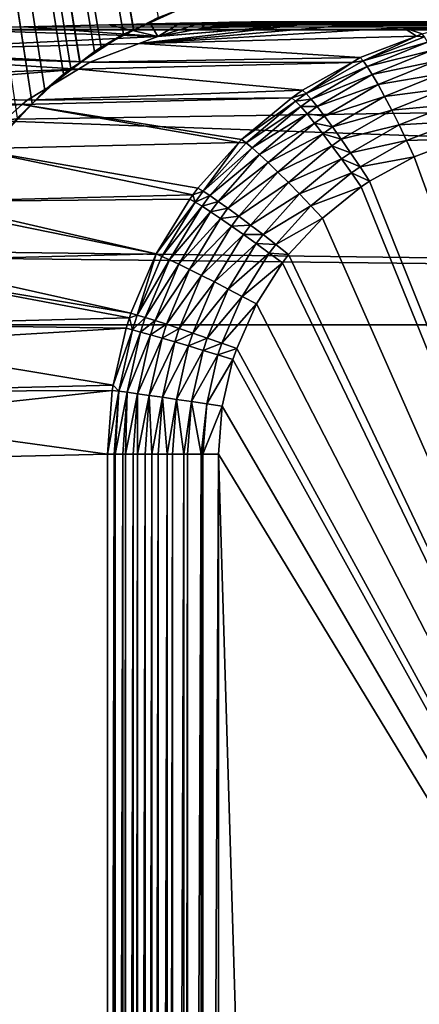
# Model space of a CAD drawing. Extents: x -1002 to -407, y -940 to 245.
# Drawn here: x -646 to -641, y -876 to -862 of the extents above; entities that cross this region are included whole.
import ezdxf

# ---------------------------------------------------------------- set-up
doc = ezdxf.new("R2010")
doc.units = 0
doc.header["$MEASUREMENT"] = 0

msp = doc.modelspace()

# ---------------------------------------------------------------- linework, layer by layer
for points in [[(-644.41095, -862.294373, 69.841164), (-644.74292, -862.468506, 69.874191), (-655.997742, -798.85376, 70.79557)], [(-655.997742, -798.85376, 70.79557), (-644.74292, -862.468506, 69.874191), (-645.188782, -862.702271, 69.918541)], [(-655.997742, -798.85376, 70.79557), (-645.188782, -862.702271, 69.918541), (-645.278687, -862.760193, 69.927414)], [(-645.278687, -862.760193, 69.927414), (-645.478149, -862.915283, 69.946983), (-655.997742, -798.85376, 70.79557)], [(-655.997742, -798.85376, 70.79557), (-645.478149, -862.915283, 69.946983), (-645.960083, -863.289978, 69.994255)], [(-655.997742, -798.85376, 70.79557), (-645.960083, -863.289978, 69.994255), (-646.132568, -863.474487, 70.010994)], [(-646.132568, -863.474487, 70.010994), (-646.558167, -863.929749, 70.052277), (-655.997742, -798.85376, 70.79557)], [(-646.338074, -863.669983, 71.035667), (-646.132568, -863.475769, 71.015686), (-655.917236, -798.85376, 71.792168)], [(-655.917236, -798.85376, 71.792168), (-646.132568, -863.475769, 71.015686), (-645.702576, -863.069275, 70.973862)], [(-655.917236, -798.85376, 71.792168), (-645.702576, -863.069275, 70.973862), (-645.606201, -862.993469, 70.964432)], [(-645.606201, -862.993469, 70.964432), (-645.481506, -862.912292, 70.952141), (-655.917236, -798.85376, 71.792168)], [(-655.917236, -798.85376, 71.792168), (-645.481506, -862.912292, 70.952141), (-644.882385, -862.522522, 70.893097)], [(-655.917236, -798.85376, 71.792168), (-644.882385, -862.522522, 70.893097), (-644.746948, -862.46228, 70.87957)], [(-644.746948, -862.46228, 70.87957), (-644.080994, -862.166138, 70.813087), (-655.917236, -798.85376, 71.792168)], [(-644.74292, -862.468506, 69.874191), (-644.080994, -862.166138, 70.813087), (-644.746948, -862.46228, 70.87957)], [(-644.41095, -862.294373, 69.841164), (-644.080994, -862.166138, 70.813087), (-644.74292, -862.468506, 69.874191)], [(-647.491882, -862.454529, 54.973785), (-648.488037, -862.748291, 54.57021), (-644.413635, -862.55426, 66.118759)], [(-565.639709, -862.462585, 26.71134), (-647.491882, -862.454529, 54.973785), (-646.244995, -862.421997, 58.491638)], [(-647.491882, -862.454529, 54.973785), (-644.413635, -862.55426, 66.118759), (-646.244995, -862.421997, 58.491638)], [(-565.639709, -862.462585, 26.71134), (-646.413696, -862.462585, 53.64616), (-647.491882, -862.454529, 54.973785)], [(-646.413696, -862.462585, 53.64616), (-565.639709, -862.462585, 26.71134), (-646.992737, -863.693298, 52.541912)], [(-646.992737, -863.693298, 52.541912), (-565.639709, -862.462585, 26.71134), (-568.487732, -866.497803, 23.4074)], [(-646.244995, -862.421997, 58.491638), (-645.085205, -862.393372, 61.562557), (-565.639709, -862.462585, 26.71134)], [(-646.244995, -862.421997, 58.491638), (-644.413635, -862.55426, 66.118759), (-645.085205, -862.393372, 61.562557)], [(-644.74292, -862.468506, 69.874191), (-644.746948, -862.46228, 70.87957), (-645.188782, -862.702271, 69.918541)], [(-645.188782, -862.702271, 69.918541), (-644.746948, -862.46228, 70.87957), (-644.882385, -862.522522, 70.893097)], [(-565.639709, -862.462585, 26.71134), (-645.085205, -862.393372, 61.562557), (-644.51416, -862.380188, 62.964943)], [(-644.413635, -862.55426, 66.118759), (-644.51416, -862.380188, 62.964943), (-645.085205, -862.393372, 61.562557)], [(-644.666931, -862.650513, 66.203224), (-641.87677, -862.404297, 71.37159), (-642.391785, -862.387512, 69.515678)], [(-644.666931, -862.650513, 66.203224), (-642.391785, -862.387512, 69.515678), (-644.413635, -862.55426, 66.118759)], [(-641.055237, -862.429321, 74.124077), (-641.87677, -862.404297, 71.37159), (-644.666931, -862.650513, 66.203224)], [(-644.666931, -862.650513, 66.203224), (-640.872131, -862.548096, 75.877312), (-641.055237, -862.429321, 74.124077)], [(-565.639709, -862.462585, 26.71134), (-644.51416, -862.380188, 62.964943), (-644.105469, -862.371338, 63.896652)], [(-644.413635, -862.55426, 66.118759), (-644.105469, -862.371338, 63.896652), (-644.51416, -862.380188, 62.964943)], [(-643.794006, -862.440552, 65.912125), (-643.809875, -862.365417, 64.514626), (-644.413635, -862.55426, 66.118759)], [(-644.413635, -862.55426, 66.118759), (-643.809875, -862.365417, 64.514626), (-644.105469, -862.371338, 63.896652)], [(-644.413635, -862.55426, 66.118759), (-642.391785, -862.387512, 69.515678), (-642.408264, -862.386902, 69.450287)], [(-644.413635, -862.55426, 66.118759), (-642.408264, -862.386902, 69.450287), (-643.794006, -862.440552, 65.912125)], [(-643.809875, -862.365417, 64.514626), (-565.639709, -862.462585, 26.71134), (-644.105469, -862.371338, 63.896652)], [(-643.775757, -862.364807, 64.579102), (-565.639709, -862.462585, 26.71134), (-643.809875, -862.365417, 64.514626)], [(-643.794006, -862.440552, 65.912125), (-643.775757, -862.364807, 64.579102), (-643.809875, -862.365417, 64.514626)], [(-643.082642, -862.356384, 65.991425), (-643.440125, -862.375671, 65.794128), (-643.794006, -862.440552, 65.912125)], [(-643.082642, -862.356384, 65.991425), (-643.794006, -862.440552, 65.912125), (-643.079895, -862.357971, 66.17598)], [(-643.079895, -862.357971, 66.17598), (-643.794006, -862.440552, 65.912125), (-643.057312, -862.360229, 66.444466)], [(-643.002563, -862.363647, 66.83699), (-643.057312, -862.360229, 66.444466), (-643.794006, -862.440552, 65.912125)], [(-643.002563, -862.363647, 66.83699), (-643.794006, -862.440552, 65.912125), (-642.896179, -862.368713, 67.413223)], [(-643.440125, -862.375671, 65.794128), (-643.775757, -862.364807, 64.579102), (-643.794006, -862.440552, 65.912125)], [(-643.794006, -862.440552, 65.912125), (-642.708008, -862.376221, 68.262001), (-642.896179, -862.368713, 67.413223)], [(-643.794006, -862.440552, 65.912125), (-642.408264, -862.386902, 69.450287), (-642.708008, -862.376221, 68.262001)], [(-643.593567, -862.36145, 64.923546), (-642.954712, -862.353821, 65.632256), (-643.775757, -862.364807, 64.579102)], [(-643.775757, -862.364807, 64.579102), (-642.954712, -862.353821, 65.632256), (-565.639709, -862.462585, 26.71134)], [(-643.440125, -862.375671, 65.794128), (-643.593567, -862.36145, 64.923546), (-643.775757, -862.364807, 64.579102)], [(-643.433105, -862.358765, 65.193214), (-642.964172, -862.353821, 65.634918), (-643.593567, -862.36145, 64.923546)], [(-643.593567, -862.36145, 64.923546), (-642.964172, -862.353821, 65.634918), (-642.954712, -862.353821, 65.632256)], [(-643.433105, -862.358765, 65.193214), (-643.593567, -862.36145, 64.923546), (-643.440125, -862.375671, 65.794128)], [(-643.440125, -862.375671, 65.794128), (-642.954712, -862.353821, 65.632256), (-642.964172, -862.353821, 65.634918)], [(-642.964172, -862.353821, 65.634918), (-642.966736, -862.353821, 65.635483), (-643.440125, -862.375671, 65.794128)], [(-643.440125, -862.375671, 65.794128), (-642.966736, -862.353821, 65.635483), (-642.983459, -862.353821, 65.637566)], [(-643.440125, -862.375671, 65.794128), (-642.983459, -862.353821, 65.637566), (-643.001404, -862.353882, 65.637016)], [(-642.990906, -862.353882, 65.652885), (-642.980774, -862.353821, 65.645187), (-643.440125, -862.375671, 65.794128)], [(-643.440125, -862.375671, 65.794128), (-642.980774, -862.353821, 65.645187), (-642.966187, -862.353821, 65.636848)], [(-643.440125, -862.375671, 65.794128), (-642.966187, -862.353821, 65.636848), (-642.954712, -862.353821, 65.632256)], [(-643.001404, -862.353882, 65.637016), (-643.013123, -862.353943, 65.635277), (-643.440125, -862.375671, 65.794128)], [(-643.440125, -862.375671, 65.794128), (-643.005127, -862.353943, 65.666985), (-642.990906, -862.353882, 65.652885)], [(-643.440125, -862.375671, 65.794128), (-643.013123, -862.353943, 65.635277), (-643.036438, -862.354065, 65.628891)], [(-643.440125, -862.375671, 65.794128), (-643.018799, -862.354065, 65.685081), (-643.005127, -862.353943, 65.666985)], [(-643.440125, -862.375671, 65.794128), (-643.036438, -862.354065, 65.628891), (-643.062439, -862.354187, 65.617729)], [(-643.026489, -862.354126, 65.697746), (-643.018799, -862.354065, 65.685081), (-643.440125, -862.375671, 65.794128)], [(-643.440125, -862.375671, 65.794128), (-643.043213, -862.35437, 65.733795), (-643.026489, -862.354126, 65.697746)], [(-643.062439, -862.354187, 65.617729), (-643.070618, -862.354248, 65.613449), (-643.440125, -862.375671, 65.794128)], [(-643.440125, -862.375671, 65.794128), (-643.070618, -862.354248, 65.613449), (-643.115906, -862.354614, 65.583626)], [(-643.440125, -862.375671, 65.794128), (-643.056885, -862.354736, 65.776878), (-643.043213, -862.35437, 65.733795)], [(-643.440125, -862.375671, 65.794128), (-643.115906, -862.354614, 65.583626), (-643.135742, -862.354797, 65.567734)], [(-643.073303, -862.355408, 65.863869), (-643.056885, -862.354736, 65.776878), (-643.440125, -862.375671, 65.794128)], [(-643.135742, -862.354797, 65.567734), (-643.219482, -862.355713, 65.484985), (-643.440125, -862.375671, 65.794128)], [(-643.073303, -862.355408, 65.863869), (-643.440125, -862.375671, 65.794128), (-643.082642, -862.356384, 65.991425)], [(-643.440125, -862.375671, 65.794128), (-643.219482, -862.355713, 65.484985), (-643.312256, -862.356934, 65.370079)], [(-643.440125, -862.375671, 65.794128), (-643.312256, -862.356934, 65.370079), (-643.433105, -862.358765, 65.193214)], [(-643.001404, -862.353882, 65.637016), (-642.983459, -862.353821, 65.637566), (-643.433105, -862.358765, 65.193214)], [(-643.433105, -862.358765, 65.193214), (-642.983459, -862.353821, 65.637566), (-642.966736, -862.353821, 65.635483)], [(-643.433105, -862.358765, 65.193214), (-642.966736, -862.353821, 65.635483), (-642.964172, -862.353821, 65.634918)], [(-643.013123, -862.353943, 65.635277), (-643.001404, -862.353882, 65.637016), (-643.433105, -862.358765, 65.193214)], [(-643.433105, -862.358765, 65.193214), (-643.036438, -862.354065, 65.628891), (-643.013123, -862.353943, 65.635277)], [(-643.433105, -862.358765, 65.193214), (-643.062439, -862.354187, 65.617729), (-643.036438, -862.354065, 65.628891)], [(-643.312256, -862.356934, 65.370079), (-643.062439, -862.354187, 65.617729), (-643.433105, -862.358765, 65.193214)], [(-643.312256, -862.356934, 65.370079), (-643.070618, -862.354248, 65.613449), (-643.062439, -862.354187, 65.617729)], [(-643.115906, -862.354614, 65.583626), (-643.070618, -862.354248, 65.613449), (-643.312256, -862.356934, 65.370079)], [(-643.115906, -862.354614, 65.583626), (-643.312256, -862.356934, 65.370079), (-643.135742, -862.354797, 65.567734)], [(-643.135742, -862.354797, 65.567734), (-643.312256, -862.356934, 65.370079), (-643.219482, -862.355713, 65.484985)], [(-642.980774, -862.353821, 65.645187), (-642.990906, -862.353882, 65.652885), (-643.082642, -862.356384, 65.991425)], [(-643.079895, -862.357971, 66.17598), (-642.954712, -862.353821, 65.632256), (-643.082642, -862.356384, 65.991425)], [(-643.082642, -862.356384, 65.991425), (-642.954712, -862.353821, 65.632256), (-642.966187, -862.353821, 65.636848)], [(-643.082642, -862.356384, 65.991425), (-642.966187, -862.353821, 65.636848), (-642.980774, -862.353821, 65.645187)], [(-642.990906, -862.353882, 65.652885), (-643.005127, -862.353943, 65.666985), (-643.082642, -862.356384, 65.991425)], [(-643.082642, -862.356384, 65.991425), (-643.005127, -862.353943, 65.666985), (-643.018799, -862.354065, 65.685081)], [(-643.082642, -862.356384, 65.991425), (-643.018799, -862.354065, 65.685081), (-643.026489, -862.354126, 65.697746)], [(-643.026489, -862.354126, 65.697746), (-643.073303, -862.355408, 65.863869), (-643.082642, -862.356384, 65.991425)], [(-643.079895, -862.357971, 66.17598), (-643.057312, -862.360229, 66.444466), (-642.954712, -862.353821, 65.632256)], [(-643.026489, -862.354126, 65.697746), (-643.056885, -862.354736, 65.776878), (-643.073303, -862.355408, 65.863869)], [(-643.057312, -862.360229, 66.444466), (-531.87146, -862.376526, 31.336271), (-532.911621, -862.353821, 28.937397)], [(-643.057312, -862.360229, 66.444466), (-532.911621, -862.353821, 28.937397), (-642.954712, -862.353821, 65.632256)], [(-643.002563, -862.363647, 66.83699), (-531.87146, -862.376526, 31.336271), (-643.057312, -862.360229, 66.444466)], [(-643.043213, -862.35437, 65.733795), (-643.056885, -862.354736, 65.776878), (-643.026489, -862.354126, 65.697746)], [(-643.002563, -862.363647, 66.83699), (-642.896179, -862.368713, 67.413223), (-531.87146, -862.376526, 31.336271)], [(-642.954712, -862.353821, 65.632256), (-532.911621, -862.353821, 28.937397), (-565.639709, -862.462585, 26.71134)], [(-642.896179, -862.368713, 67.413223), (-642.708008, -862.376221, 68.262001), (-531.87146, -862.376526, 31.336271)], [(-531.87146, -862.376526, 31.336271), (-642.708008, -862.376221, 68.262001), (-642.408264, -862.386902, 69.450287)], [(-531.87146, -862.376526, 31.336271), (-642.408264, -862.386902, 69.450287), (-531.871399, -862.376526, 31.336361)], [(-531.871399, -862.376526, 31.336361), (-642.408264, -862.386902, 69.450287), (-642.391785, -862.387512, 69.515678)], [(-531.871399, -862.376526, 31.336361), (-642.391785, -862.387512, 69.515678), (-641.87677, -862.404297, 71.37159)], [(-641.87677, -862.404297, 71.37159), (-641.055237, -862.429321, 74.124077), (-531.871399, -862.376526, 31.336361)], [(-531.871399, -862.376526, 31.336361), (-641.055237, -862.429321, 74.124077), (-640.550903, -862.444153, 75.745728)], [(-640.59082, -862.461304, 75.832253), (-640.550903, -862.444153, 75.745728), (-641.055237, -862.429321, 74.124077)], [(-641.055237, -862.429321, 74.124077), (-640.872131, -862.548096, 75.877312), (-640.797791, -862.519592, 75.865425)], [(-641.055237, -862.429321, 74.124077), (-640.797791, -862.519592, 75.865425), (-640.59082, -862.461304, 75.832253)], [(-648.488037, -862.748291, 54.57021), (-644.666931, -862.650513, 66.203224), (-644.413635, -862.55426, 66.118759)], [(-645.278687, -862.760193, 69.927414), (-644.882385, -862.522522, 70.893097), (-645.481506, -862.912292, 70.952141)], [(-645.188782, -862.702271, 69.918541), (-644.882385, -862.522522, 70.893097), (-645.278687, -862.760193, 69.927414)], [(-644.666931, -862.650513, 66.203224), (-641.642456, -862.843628, 76.000481), (-640.872131, -862.548096, 75.877312)], [(-640.872131, -862.548096, 75.877312), (-641.642456, -862.843628, 76.000481), (-641.602051, -862.886292, 76.23584)], [(-640.764954, -862.556885, 76.109711), (-640.872131, -862.548096, 75.877312), (-641.602051, -862.886292, 76.23584)], [(-641.602051, -862.886292, 76.23584), (-640.721741, -862.632812, 76.343193), (-640.764954, -862.556885, 76.109711)], [(-640.764954, -862.556885, 76.109711), (-640.797791, -862.519592, 75.865425), (-640.872131, -862.548096, 75.877312)], [(-648.488037, -862.748291, 54.57021), (-645.343201, -862.907593, 66.428719), (-644.666931, -862.650513, 66.203224)], [(-645.343201, -862.907593, 66.428719), (-641.642456, -862.843628, 76.000481), (-644.666931, -862.650513, 66.203224)], [(-641.602051, -862.886292, 76.23584), (-641.546936, -862.963318, 76.459183), (-640.721741, -862.632812, 76.343193)], [(-640.669312, -862.745239, 76.559418), (-640.721741, -862.632812, 76.343193), (-641.546936, -862.963318, 76.459183)], [(-648.606812, -862.805176, 54.604729), (-649.214661, -863.139526, 54.780998), (-645.498901, -863.001587, 66.480644)], [(-648.535706, -862.766052, 54.584103), (-648.606812, -862.805176, 54.604729), (-645.343201, -862.907593, 66.428719)], [(-645.343201, -862.907593, 66.428719), (-648.606812, -862.805176, 54.604729), (-645.498901, -863.001587, 66.480644)], [(-648.535706, -862.766052, 54.584103), (-645.343201, -862.907593, 66.428719), (-648.488037, -862.748291, 54.57021)], [(-645.278687, -862.760193, 69.927414), (-645.481506, -862.912292, 70.952141), (-645.478149, -862.915283, 69.946983)], [(-645.343201, -862.907593, 66.428719), (-641.755859, -862.907837, 76.018547), (-641.642456, -862.843628, 76.000481)], [(-641.602051, -862.886292, 76.23584), (-641.642456, -862.843628, 76.000481), (-641.755859, -862.907837, 76.018547)], [(-640.669312, -862.745239, 76.559418), (-641.546936, -862.963318, 76.459183), (-641.478516, -863.072571, 76.664665)], [(-641.478516, -863.072571, 76.664665), (-640.609192, -862.891174, 76.752419), (-640.669312, -862.745239, 76.559418)], [(-645.498901, -863.001587, 66.480644), (-649.214661, -863.139526, 54.780998), (-649.456543, -863.324829, 54.850842)], [(-645.498901, -863.001587, 66.480644), (-649.456543, -863.324829, 54.850842), (-646.200745, -863.425171, 66.714676)], [(-646.200745, -863.425171, 66.714676), (-642.432251, -863.29071, 76.126297), (-645.498901, -863.001587, 66.480644)], [(-645.478149, -862.915283, 69.946983), (-645.606201, -862.993469, 70.964432), (-645.960083, -863.289978, 69.994255)], [(-645.960083, -863.289978, 69.994255), (-645.606201, -862.993469, 70.964432), (-645.702576, -863.069275, 70.973862)], [(-645.478149, -862.915283, 69.946983), (-645.481506, -862.912292, 70.952141), (-645.606201, -862.993469, 70.964432)], [(-645.498901, -863.001587, 66.480644), (-641.755859, -862.907837, 76.018547), (-645.343201, -862.907593, 66.428719)], [(-645.498901, -863.001587, 66.480644), (-642.432251, -863.29071, 76.126297), (-641.755859, -862.907837, 76.018547)], [(-641.755859, -862.907837, 76.018547), (-642.432251, -863.29071, 76.126297), (-642.382935, -863.33606, 76.352806)], [(-641.602051, -862.886292, 76.23584), (-641.755859, -862.907837, 76.018547), (-642.382935, -863.33606, 76.352806)], [(-642.382935, -863.33606, 76.352806), (-641.546936, -862.963318, 76.459183), (-641.602051, -862.886292, 76.23584)], [(-642.382935, -863.33606, 76.352806), (-642.315369, -863.411133, 76.566338), (-641.546936, -862.963318, 76.459183)], [(-641.478516, -863.072571, 76.664665), (-641.546936, -862.963318, 76.459183), (-642.315369, -863.411133, 76.566338)], [(-641.478516, -863.072571, 76.664665), (-641.398682, -863.211365, 76.846909), (-640.609192, -862.891174, 76.752419)], [(-640.54303, -863.066406, 76.916862), (-640.609192, -862.891174, 76.752419), (-641.398682, -863.211365, 76.846909)], [(-645.960083, -863.289978, 69.994255), (-645.702576, -863.069275, 70.973862), (-646.132568, -863.474487, 70.010994)], [(-646.132568, -863.474487, 70.010994), (-645.702576, -863.069275, 70.973862), (-646.132568, -863.475769, 71.015686)], [(-641.478516, -863.072571, 76.664665), (-642.315369, -863.411133, 76.566338), (-642.231262, -863.513977, 76.761604)], [(-642.231262, -863.513977, 76.761604), (-641.398682, -863.211365, 76.846909), (-641.478516, -863.072571, 76.664665)], [(-640.54303, -863.066406, 76.916862), (-641.398682, -863.211365, 76.846909), (-641.309387, -863.375916, 77.00116)], [(-641.309387, -863.375916, 77.00116), (-640.472595, -863.266235, 77.04821), (-640.54303, -863.066406, 76.916862)], [(-642.231262, -863.513977, 76.761604), (-642.13269, -863.642212, 76.933762), (-641.398682, -863.211365, 76.846909)], [(-641.309387, -863.375916, 77.00116), (-641.398682, -863.211365, 76.846909), (-642.13269, -863.642212, 76.933762)], [(-641.309387, -863.375916, 77.00116), (-641.213074, -863.562012, 77.123375), (-640.472595, -863.266235, 77.04821)], [(-640.399841, -863.485107, 77.14283), (-640.472595, -863.266235, 77.04821), (-641.213074, -863.562012, 77.123375)], [(-646.269714, -863.485596, 66.737663), (-649.466187, -863.332214, 54.853622), (-649.970581, -863.718628, 54.999252)], [(-646.200745, -863.425171, 66.714676), (-649.456543, -863.324829, 54.850842), (-649.466187, -863.332214, 54.853622)], [(-646.200745, -863.425171, 66.714676), (-649.466187, -863.332214, 54.853622), (-646.269714, -863.485596, 66.737663)], [(-642.579468, -863.392395, 76.149712), (-642.578491, -863.391724, 76.149551), (-646.269714, -863.485596, 66.737663)], [(-646.269714, -863.485596, 66.737663), (-642.578491, -863.391724, 76.149551), (-646.200745, -863.425171, 66.714676)], [(-646.269714, -863.485596, 66.737663), (-643.266968, -863.963257, 76.258881), (-642.579468, -863.392395, 76.149712)], [(-646.200745, -863.425171, 66.714676), (-642.578491, -863.391724, 76.149551), (-642.432251, -863.29071, 76.126297)], [(-642.52832, -863.437927, 76.374512), (-642.579468, -863.392395, 76.149712), (-643.266968, -863.963257, 76.258881)], [(-642.578491, -863.391724, 76.149551), (-642.579468, -863.392395, 76.149712), (-642.52832, -863.437927, 76.374512)], [(-642.382935, -863.33606, 76.352806), (-642.432251, -863.29071, 76.126297), (-642.578491, -863.391724, 76.149551)], [(-642.382935, -863.33606, 76.352806), (-642.578491, -863.391724, 76.149551), (-642.52832, -863.437927, 76.374512)], [(-642.52832, -863.437927, 76.374512), (-642.315369, -863.411133, 76.566338), (-642.382935, -863.33606, 76.352806)], [(-641.309387, -863.375916, 77.00116), (-642.13269, -863.642212, 76.933762), (-642.022034, -863.79248, 77.078545)], [(-642.022034, -863.79248, 77.078545), (-641.213074, -863.562012, 77.123375), (-641.309387, -863.375916, 77.00116)], [(-646.269714, -863.485596, 66.737663), (-649.970581, -863.718628, 54.999252), (-646.960449, -864.091187, 66.968018)], [(-646.960449, -864.091187, 66.968018), (-643.30603, -864.006836, 76.265076), (-646.269714, -863.485596, 66.737663)], [(-646.132568, -863.474487, 70.010994), (-646.132568, -863.475769, 71.015686), (-646.558167, -863.929749, 70.052277)], [(-646.558167, -863.929749, 70.052277), (-646.132568, -863.475769, 71.015686), (-646.338074, -863.669983, 71.035667)], [(-646.269714, -863.485596, 66.737663), (-643.30603, -864.006836, 76.265076), (-643.266968, -863.963257, 76.258881)], [(-642.52832, -863.437927, 76.374512), (-643.266968, -863.963257, 76.258881), (-643.206421, -864.007935, 76.475502)], [(-643.206421, -864.007935, 76.475502), (-642.458313, -863.512268, 76.586182), (-642.52832, -863.437927, 76.374512)], [(-643.206421, -864.007935, 76.475502), (-643.124451, -864.076721, 76.678322), (-642.458313, -863.512268, 76.586182)], [(-642.371216, -863.613525, 76.779526), (-642.458313, -863.512268, 76.586182), (-643.124451, -864.076721, 76.678322)], [(-642.52832, -863.437927, 76.374512), (-642.458313, -863.512268, 76.586182), (-642.315369, -863.411133, 76.566338)], [(-642.231262, -863.513977, 76.761604), (-642.315369, -863.411133, 76.566338), (-642.458313, -863.512268, 76.586182)], [(-642.231262, -863.513977, 76.761604), (-642.458313, -863.512268, 76.586182), (-642.371216, -863.613525, 76.779526)], [(-642.371216, -863.613525, 76.779526), (-642.13269, -863.642212, 76.933762), (-642.231262, -863.513977, 76.761604)], [(-640.399841, -863.485107, 77.14283), (-641.213074, -863.562012, 77.123375), (-641.112183, -863.764771, 77.210358)], [(-640.326843, -863.71698, 77.198105), (-640.399841, -863.485107, 77.14283), (-641.112183, -863.764771, 77.210358)], [(-642.371216, -863.613525, 76.779526), (-643.124451, -864.076721, 76.678322), (-643.02301, -864.167969, 76.86261)], [(-643.02301, -864.167969, 76.86261), (-642.269104, -863.739197, 76.949799), (-642.371216, -863.613525, 76.779526)], [(-642.371216, -863.613525, 76.779526), (-642.269104, -863.739197, 76.949799), (-642.13269, -863.642212, 76.933762)], [(-642.022034, -863.79248, 77.078545), (-642.13269, -863.642212, 76.933762), (-642.269104, -863.739197, 76.949799)], [(-642.022034, -863.79248, 77.078545), (-641.902161, -863.961182, 77.19236), (-641.213074, -863.562012, 77.123375)], [(-641.112183, -863.764771, 77.210358), (-641.213074, -863.562012, 77.123375), (-641.902161, -863.961182, 77.19236)], [(-646.992737, -863.693298, 52.541912), (-568.487732, -866.497803, 23.4074), (-647.796021, -865.491272, 50.914471)], [(-643.02301, -864.167969, 76.86261), (-642.904419, -864.279602, 77.024063), (-642.269104, -863.739197, 76.949799)], [(-642.154541, -863.886292, 77.092819), (-642.269104, -863.739197, 76.949799), (-642.904419, -864.279602, 77.024063)], [(-642.022034, -863.79248, 77.078545), (-642.269104, -863.739197, 76.949799), (-642.154541, -863.886292, 77.092819)], [(-642.154541, -863.886292, 77.092819), (-641.902161, -863.961182, 77.19236), (-642.022034, -863.79248, 77.078545)], [(-641.112183, -863.764771, 77.210358), (-641.902161, -863.961182, 77.19236), (-641.77594, -864.144104, 77.272385)], [(-641.009399, -863.978821, 77.259834), (-641.112183, -863.764771, 77.210358), (-641.77594, -864.144104, 77.272385)], [(-640.326843, -863.71698, 77.198105), (-641.112183, -863.764771, 77.210358), (-641.009399, -863.978821, 77.259834)], [(-640.255554, -863.955444, 77.212517), (-640.326843, -863.71698, 77.198105), (-641.009399, -863.978821, 77.259834)], [(-642.154541, -863.886292, 77.092819), (-642.904419, -864.279602, 77.024063), (-642.771484, -864.408936, 77.158897)], [(-642.771484, -864.408936, 77.158897), (-642.030273, -864.051208, 77.205086), (-642.154541, -863.886292, 77.092819)], [(-642.154541, -863.886292, 77.092819), (-642.030273, -864.051208, 77.205086), (-641.902161, -863.961182, 77.19236)], [(-646.960449, -864.091187, 66.968018), (-643.863892, -864.630493, 76.353569), (-643.30603, -864.006836, 76.265076)], [(-643.30603, -864.006836, 76.265076), (-643.863892, -864.630493, 76.353569), (-643.794189, -864.671448, 76.562767)], [(-643.206421, -864.007935, 76.475502), (-643.30603, -864.006836, 76.265076), (-643.794189, -864.671448, 76.562767)], [(-643.794189, -864.671448, 76.562767), (-643.124451, -864.076721, 76.678322), (-643.206421, -864.007935, 76.475502)], [(-643.794189, -864.671448, 76.562767), (-643.701172, -864.731873, 76.757706), (-643.124451, -864.076721, 76.678322)], [(-643.02301, -864.167969, 76.86261), (-643.124451, -864.076721, 76.678322), (-643.701172, -864.731873, 76.757706)], [(-643.206421, -864.007935, 76.475502), (-643.266968, -863.963257, 76.258881), (-643.30603, -864.006836, 76.265076)], [(-642.771484, -864.408936, 77.158897), (-642.627319, -864.55304, 77.263969), (-642.030273, -864.051208, 77.205086)], [(-641.899414, -864.229797, 77.283836), (-642.030273, -864.051208, 77.205086), (-642.627319, -864.55304, 77.263969)], [(-641.77594, -864.144104, 77.272385), (-641.902161, -863.961182, 77.19236), (-642.030273, -864.051208, 77.205086)], [(-641.77594, -864.144104, 77.272385), (-642.030273, -864.051208, 77.205086), (-641.899414, -864.229797, 77.283836)], [(-641.009399, -863.978821, 77.259834), (-641.77594, -864.144104, 77.272385), (-641.646484, -864.33667, 77.316643)], [(-640.90741, -864.198669, 77.270515), (-641.009399, -863.978821, 77.259834), (-641.646484, -864.33667, 77.316643)], [(-640.255554, -863.955444, 77.212517), (-641.009399, -863.978821, 77.259834), (-640.90741, -864.198669, 77.270515)], [(-640.255554, -863.955444, 77.212517), (-640.90741, -864.198669, 77.270515), (-633.202271, -885.353821, 76.532768)], [(-646.960449, -864.091187, 66.968018), (-647.541504, -864.81366, 67.161758), (-643.932861, -864.723083, 76.364502)], [(-643.932861, -864.723083, 76.364502), (-643.863892, -864.630493, 76.353569), (-646.960449, -864.091187, 66.968018)], [(-643.02301, -864.167969, 76.86261), (-643.701172, -864.731873, 76.757706), (-643.586853, -864.810303, 76.934021)], [(-643.586853, -864.810303, 76.934021), (-642.904419, -864.279602, 77.024063), (-643.02301, -864.167969, 76.86261)], [(-641.646484, -864.33667, 77.316643), (-641.77594, -864.144104, 77.272385), (-641.899414, -864.229797, 77.283836)], [(-640.90741, -864.198669, 77.270515), (-641.646484, -864.33667, 77.316643), (-641.51709, -864.534119, 77.324028)], [(-633.202271, -885.353821, 76.532768), (-640.90741, -864.198669, 77.270515), (-641.51709, -864.534119, 77.324028)], [(-643.586853, -864.810303, 76.934021), (-643.453857, -864.90509, 77.087761), (-642.904419, -864.279602, 77.024063)], [(-642.771484, -864.408936, 77.158897), (-642.904419, -864.279602, 77.024063), (-643.453857, -864.90509, 77.087761)], [(-641.899414, -864.229797, 77.283836), (-642.627319, -864.55304, 77.263969), (-642.47522, -864.708435, 77.336823)], [(-641.765137, -864.417725, 77.327141), (-641.899414, -864.229797, 77.283836), (-642.47522, -864.708435, 77.336823)], [(-641.646484, -864.33667, 77.316643), (-641.899414, -864.229797, 77.283836), (-641.765137, -864.417725, 77.327141)], [(-641.51709, -864.534119, 77.324028), (-641.646484, -864.33667, 77.316643), (-641.765137, -864.417725, 77.327141)], [(-642.771484, -864.408936, 77.158897), (-643.453857, -864.90509, 77.087761), (-643.305115, -865.013977, 77.215508)], [(-643.305115, -865.013977, 77.215508), (-642.627319, -864.55304, 77.263969), (-642.771484, -864.408936, 77.158897)], [(-641.765137, -864.417725, 77.327141), (-642.47522, -864.708435, 77.336823), (-642.318848, -864.871582, 77.375748)], [(-641.630798, -864.610413, 77.333931), (-641.765137, -864.417725, 77.327141), (-642.318848, -864.871582, 77.375748)], [(-641.51709, -864.534119, 77.324028), (-641.765137, -864.417725, 77.327141), (-641.630798, -864.610413, 77.333931)], [(-643.305115, -865.013977, 77.215508), (-643.143982, -865.134644, 77.314392), (-642.627319, -864.55304, 77.263969)], [(-642.47522, -864.708435, 77.336823), (-642.627319, -864.55304, 77.263969), (-643.143982, -865.134644, 77.314392)], [(-641.630798, -864.610413, 77.333931), (-642.318848, -864.871582, 77.375748), (-642.161804, -865.038635, 77.379837)], [(-641.630798, -864.610413, 77.333931), (-642.161804, -865.038635, 77.379837), (-633.202271, -885.353821, 76.532768)], [(-633.202271, -885.353821, 76.532768), (-641.51709, -864.534119, 77.324028), (-641.630798, -864.610413, 77.333931)], [(-647.541504, -864.81366, 67.161758), (-643.974731, -864.779297, 76.371155), (-643.932861, -864.723083, 76.364502)], [(-643.932861, -864.723083, 76.364502), (-643.974731, -864.779297, 76.371155), (-643.903259, -864.819214, 76.578941)], [(-643.794189, -864.671448, 76.562767), (-643.863892, -864.630493, 76.353569), (-643.932861, -864.723083, 76.364502)], [(-643.794189, -864.671448, 76.562767), (-643.932861, -864.723083, 76.364502), (-643.903259, -864.819214, 76.578941)], [(-643.903259, -864.819214, 76.578941), (-643.701172, -864.731873, 76.757706), (-643.794189, -864.671448, 76.562767)], [(-643.903259, -864.819214, 76.578941), (-643.808105, -864.877563, 76.772392), (-643.701172, -864.731873, 76.757706)], [(-643.586853, -864.810303, 76.934021), (-643.701172, -864.731873, 76.757706), (-643.808105, -864.877563, 76.772392)], [(-642.47522, -864.708435, 77.336823), (-643.143982, -865.134644, 77.314392), (-642.97406, -865.264343, 77.382202)], [(-642.318848, -864.871582, 77.375748), (-642.47522, -864.708435, 77.336823), (-642.97406, -865.264343, 77.382202)], [(-648.007874, -865.621521, 67.317276), (-644.435852, -865.529297, 76.444427), (-647.599487, -864.885742, 67.181091)], [(-647.599487, -864.885742, 67.181091), (-644.435852, -865.529297, 76.44442), (-647.541504, -864.81366, 67.161758)], [(-647.599487, -864.885742, 67.181091), (-644.435852, -865.529297, 76.444427), (-644.435852, -865.529297, 76.44442)], [(-647.541504, -864.81366, 67.161758), (-644.435852, -865.529297, 76.44442), (-643.974731, -864.779297, 76.371155)], [(-643.903259, -864.819214, 76.578941), (-643.974731, -864.779297, 76.371155), (-644.435852, -865.529297, 76.44442)], [(-643.903259, -864.819214, 76.578941), (-644.435852, -865.529297, 76.44442), (-644.356506, -865.562439, 76.646225)], [(-644.356506, -865.562439, 76.646225), (-643.808105, -864.877563, 76.772392), (-643.903259, -864.819214, 76.578941)], [(-644.356506, -865.562439, 76.646225), (-644.252258, -865.609558, 76.833389), (-643.808105, -864.877563, 76.772392)], [(-643.691345, -864.953003, 76.947212), (-643.808105, -864.877563, 76.772392), (-644.252258, -865.609558, 76.833389)], [(-643.586853, -864.810303, 76.934021), (-643.808105, -864.877563, 76.772392), (-643.691345, -864.953003, 76.947212)], [(-643.691345, -864.953003, 76.947212), (-643.453857, -864.90509, 77.087761), (-643.586853, -864.810303, 76.934021)], [(-642.318848, -864.871582, 77.375748), (-642.97406, -865.264343, 77.382202), (-642.799072, -865.400208, 77.417427)], [(-642.161804, -865.038635, 77.379837), (-642.318848, -864.871582, 77.375748), (-642.799072, -865.400208, 77.417427)], [(-643.691345, -864.953003, 76.947212), (-644.252258, -865.609558, 76.833389), (-644.125366, -865.669556, 77.001923)], [(-644.125366, -865.669556, 77.001923), (-643.555664, -865.043945, 77.099518), (-643.691345, -864.953003, 76.947212)], [(-643.691345, -864.953003, 76.947212), (-643.555664, -865.043945, 77.099518), (-643.453857, -864.90509, 77.087761)], [(-643.305115, -865.013977, 77.215508), (-643.453857, -864.90509, 77.087761), (-643.555664, -865.043945, 77.099518)], [(-643.305115, -865.013977, 77.215508), (-643.555664, -865.043945, 77.099518), (-643.403992, -865.148315, 77.225945)], [(-643.403992, -865.148315, 77.225945), (-643.143982, -865.134644, 77.314392), (-643.305115, -865.013977, 77.215508)], [(-644.125366, -865.669556, 77.001923), (-643.978455, -865.741211, 77.148224), (-643.555664, -865.043945, 77.099518)], [(-643.403992, -865.148315, 77.225945), (-643.555664, -865.043945, 77.099518), (-643.978455, -865.741211, 77.148224)], [(-643.403992, -865.148315, 77.225945), (-643.978455, -865.741211, 77.148224), (-643.814758, -865.822937, 77.26915)], [(-643.814758, -865.822937, 77.26915), (-643.239746, -865.263855, 77.323685), (-643.403992, -865.148315, 77.225945)], [(-643.403992, -865.148315, 77.225945), (-643.239746, -865.263855, 77.323685), (-643.143982, -865.134644, 77.314392)], [(-642.97406, -865.264343, 77.382202), (-643.143982, -865.134644, 77.314392), (-643.239746, -865.263855, 77.323685)], [(-642.161804, -865.038635, 77.379837), (-642.799072, -865.400208, 77.417427), (-642.623047, -865.539124, 77.419281)], [(-633.202271, -885.353821, 76.532768), (-642.161804, -865.038635, 77.379837), (-642.623047, -865.539124, 77.419281)], [(-643.814758, -865.822937, 77.26915), (-643.637695, -865.913025, 77.362137), (-643.239746, -865.263855, 77.323685)], [(-643.066528, -865.388, 77.390572), (-643.239746, -865.263855, 77.323685), (-643.637695, -865.913025, 77.362137)], [(-642.97406, -865.264343, 77.382202), (-643.239746, -865.263855, 77.323685), (-643.066528, -865.388, 77.390572)], [(-642.799072, -865.400208, 77.417427), (-642.97406, -865.264343, 77.382202), (-643.066528, -865.388, 77.390572)], [(-643.066528, -865.388, 77.390572), (-643.637695, -865.913025, 77.362137), (-643.45105, -866.009521, 77.425171)], [(-642.888184, -865.517944, 77.425117), (-643.066528, -865.388, 77.390572), (-643.45105, -866.009521, 77.425171)], [(-642.799072, -865.400208, 77.417427), (-643.066528, -865.388, 77.390572), (-642.888184, -865.517944, 77.425117)], [(-642.623047, -865.539124, 77.419281), (-642.799072, -865.400208, 77.417427), (-642.888184, -865.517944, 77.425117)], [(-648.007874, -865.621521, 67.317276), (-644.782593, -866.340942, 76.499886), (-644.435852, -865.529297, 76.444427)], [(-647.796021, -865.491272, 50.914471), (-568.487732, -866.497803, 23.4074), (-647.82373, -865.578552, 50.831696)], [(-644.435852, -865.529297, 76.444427), (-644.782593, -866.340942, 76.499886), (-644.697021, -866.365295, 76.696999)], [(-644.356506, -865.562439, 76.646225), (-644.435852, -865.529297, 76.444427), (-644.697021, -866.365295, 76.696999)], [(-644.697021, -866.365295, 76.696999), (-644.252258, -865.609558, 76.833389), (-644.356506, -865.562439, 76.646225)], [(-644.356506, -865.562439, 76.646225), (-644.435852, -865.529297, 76.44442), (-644.435852, -865.529297, 76.444427)], [(-642.888184, -865.517944, 77.425117), (-643.45105, -866.009521, 77.425171), (-643.25885, -866.110352, 77.456924)], [(-642.708679, -865.650818, 77.426567), (-642.888184, -865.517944, 77.425117), (-643.25885, -866.110352, 77.456924)], [(-642.623047, -865.539124, 77.419281), (-642.888184, -865.517944, 77.425117), (-642.708679, -865.650818, 77.426567)], [(-633.202271, -885.353821, 76.532768), (-642.623047, -865.539124, 77.419281), (-642.708679, -865.650818, 77.426567)], [(-568.487732, -866.497803, 23.4074), (-648.115784, -866.497803, 49.960079), (-647.82373, -865.578552, 50.831696)], [(-648.09845, -865.78479, 67.347488), (-644.782593, -866.340942, 76.499886), (-648.007874, -865.621521, 67.317276)], [(-644.697021, -866.365295, 76.696999), (-644.585754, -866.399109, 76.879303), (-644.252258, -865.609558, 76.833389)], [(-644.125366, -865.669556, 77.001923), (-644.252258, -865.609558, 76.833389), (-644.585754, -866.399109, 76.879303)], [(-644.125366, -865.669556, 77.001923), (-644.585754, -866.399109, 76.879303), (-644.45105, -866.441711, 77.043015)], [(-644.45105, -866.441711, 77.043015), (-643.978455, -865.741211, 77.148224), (-644.125366, -865.669556, 77.001923)], [(-642.708679, -865.650818, 77.426567), (-643.25885, -866.110352, 77.456924), (-643.065247, -866.21344, 77.456718)], [(-642.708679, -865.650818, 77.426567), (-643.065247, -866.21344, 77.456718), (-633.202271, -885.353821, 76.532768)], [(-648.348694, -866.495178, 67.430939), (-644.802979, -866.404297, 76.503174), (-648.09845, -865.78479, 67.347488)], [(-648.09845, -865.78479, 67.347488), (-644.802979, -866.404297, 76.503174), (-644.782593, -866.340942, 76.499886)], [(-644.45105, -866.441711, 77.043015), (-644.295654, -866.492249, 77.184715), (-643.978455, -865.741211, 77.148224)], [(-643.814758, -865.822937, 77.26915), (-643.978455, -865.741211, 77.148224), (-644.295654, -866.492249, 77.184715)], [(-643.814758, -865.822937, 77.26915), (-644.295654, -866.492249, 77.184715), (-644.122925, -866.549683, 77.301476)], [(-644.122925, -866.549683, 77.301476), (-643.637695, -865.913025, 77.362137), (-643.814758, -865.822937, 77.26915)], [(-644.122925, -866.549683, 77.301476), (-643.936401, -866.612732, 77.390862), (-643.637695, -865.913025, 77.362137)], [(-643.45105, -866.009521, 77.425171), (-643.637695, -865.913025, 77.362137), (-643.936401, -866.612732, 77.390862)], [(-643.45105, -866.009521, 77.425171), (-643.936401, -866.612732, 77.390862), (-643.739929, -866.680176, 77.451012)], [(-643.25885, -866.110352, 77.456924), (-643.45105, -866.009521, 77.425171), (-643.739929, -866.680176, 77.451012)], [(-643.25885, -866.110352, 77.456924), (-643.739929, -866.680176, 77.451012), (-643.537598, -866.750549, 77.480682)], [(-643.065247, -866.21344, 77.456718), (-643.25885, -866.110352, 77.456924), (-643.537598, -866.750549, 77.480682)], [(-643.065247, -866.21344, 77.456718), (-643.537598, -866.750549, 77.480682), (-643.333618, -866.822449, 77.479248)], [(-633.202271, -885.353821, 76.532768), (-643.065247, -866.21344, 77.456718), (-643.333618, -866.822449, 77.479248)], [(-644.697021, -866.365295, 76.696999), (-644.782593, -866.340942, 76.499886), (-644.802979, -866.404297, 76.503174)], [(-644.697021, -866.365295, 76.696999), (-644.802979, -866.404297, 76.503174), (-644.761902, -866.568054, 76.706741)], [(-644.761902, -866.568054, 76.706741), (-644.585754, -866.399109, 76.879303), (-644.697021, -866.365295, 76.696999)], [(-648.442444, -866.761292, 67.462196), (-644.848694, -866.546143, 76.510544), (-648.348694, -866.495178, 67.430939)], [(-648.348694, -866.495178, 67.430939), (-644.848694, -866.546143, 76.510544), (-644.802979, -866.404297, 76.503174)], [(-648.115784, -866.497803, 49.960079), (-568.487732, -866.497803, 23.4074), (-568.487854, -866.497864, 23.407433)], [(-568.487854, -866.497864, 23.407433), (-647.566345, -915.089783, 49.776867), (-648.115784, -866.497803, 49.960079)], [(-568.487854, -866.497864, 23.407433), (-568.487854, -915.089783, 23.407433), (-647.566345, -915.089783, 49.776867)], [(-644.848694, -866.546143, 76.510544), (-644.761902, -866.568054, 76.706741), (-644.802979, -866.404297, 76.503174)], [(-644.761902, -866.568054, 76.706741), (-644.649231, -866.598389, 76.8881), (-644.585754, -866.399109, 76.879303)], [(-644.45105, -866.441711, 77.043015), (-644.585754, -866.399109, 76.879303), (-644.649231, -866.598389, 76.8881)], [(-644.45105, -866.441711, 77.043015), (-644.649231, -866.598389, 76.8881), (-644.513, -866.636536, 77.050865)], [(-644.513, -866.636536, 77.050865), (-644.295654, -866.492249, 77.184715), (-644.45105, -866.441711, 77.043015)], [(-644.513, -866.636536, 77.050865), (-644.356079, -866.681702, 77.191681), (-644.295654, -866.492249, 77.184715)], [(-644.122925, -866.549683, 77.301476), (-644.295654, -866.492249, 77.184715), (-644.356079, -866.681702, 77.191681)], [(-648.442444, -866.761292, 67.462196), (-645.023315, -867.32605, 76.539192), (-644.848694, -866.546143, 76.510544)], [(-645.023315, -867.32605, 76.539192), (-644.761902, -866.568054, 76.706741), (-644.848694, -866.546143, 76.510544)], [(-645.023315, -867.32605, 76.539192), (-644.948547, -867.407593, 76.735214), (-644.761902, -866.568054, 76.706741)], [(-644.948547, -867.407593, 76.735214), (-644.649231, -866.598389, 76.8881), (-644.761902, -866.568054, 76.706741)], [(-644.948547, -867.407593, 76.735214), (-644.831909, -867.423157, 76.913734), (-644.649231, -866.598389, 76.8881)], [(-644.513, -866.636536, 77.050865), (-644.649231, -866.598389, 76.8881), (-644.831909, -867.423157, 76.913734)], [(-644.513, -866.636536, 77.050865), (-644.831909, -867.423157, 76.913734), (-644.691284, -867.442566, 77.073708)], [(-644.691284, -867.442566, 77.073708), (-644.356079, -866.681702, 77.191681), (-644.513, -866.636536, 77.050865)], [(-644.122925, -866.549683, 77.301476), (-644.356079, -866.681702, 77.191681), (-644.18158, -866.732971, 77.307632)], [(-644.18158, -866.732971, 77.307632), (-643.936401, -866.612732, 77.390862), (-644.122925, -866.549683, 77.301476)], [(-644.18158, -866.732971, 77.307632), (-643.993286, -866.789307, 77.396324), (-643.936401, -866.612732, 77.390862)], [(-643.739929, -866.680176, 77.451012), (-643.936401, -866.612732, 77.390862), (-643.993286, -866.789307, 77.396324)], [(-648.556152, -867.413391, 67.500099), (-645.023315, -867.32605, 76.539192), (-648.442444, -866.761292, 67.462196)], [(-644.691284, -867.442566, 77.073708), (-644.529724, -867.465515, 77.211884), (-644.356079, -866.681702, 77.191681)], [(-644.18158, -866.732971, 77.307632), (-644.356079, -866.681702, 77.191681), (-644.529724, -867.465515, 77.211884)], [(-644.18158, -866.732971, 77.307632), (-644.529724, -867.465515, 77.211884), (-644.350403, -867.491455, 77.325447)], [(-644.350403, -867.491455, 77.325447), (-643.993286, -866.789307, 77.396324), (-644.18158, -866.732971, 77.307632)], [(-643.739929, -866.680176, 77.451012), (-643.993286, -866.789307, 77.396324), (-643.794922, -866.849487, 77.455917)], [(-643.537598, -866.750549, 77.480682), (-643.739929, -866.680176, 77.451012), (-643.794922, -866.849487, 77.455917)], [(-643.537598, -866.750549, 77.480682), (-643.794922, -866.849487, 77.455917), (-643.590698, -866.912231, 77.485191)], [(-643.333618, -866.822449, 77.479248), (-643.537598, -866.750549, 77.480682), (-643.590698, -866.912231, 77.485191)], [(-644.350403, -867.491455, 77.325447), (-644.156982, -867.519897, 77.412094), (-643.993286, -866.789307, 77.396324)], [(-643.794922, -866.849487, 77.455917), (-643.993286, -866.789307, 77.396324), (-644.156982, -867.519897, 77.412094)], [(-643.794922, -866.849487, 77.455917), (-644.156982, -867.519897, 77.412094), (-643.953369, -867.550232, 77.470055)], [(-643.590698, -866.912231, 77.485191), (-643.794922, -866.849487, 77.455917), (-643.953369, -867.550232, 77.470055)], [(-643.333618, -866.822449, 77.479248), (-643.590698, -866.912231, 77.485191), (-643.384827, -866.976379, 77.483536)], [(-633.202271, -885.353821, 76.532768), (-643.333618, -866.822449, 77.479248), (-643.384827, -866.976379, 77.483536)], [(-643.590698, -866.912231, 77.485191), (-643.953369, -867.550232, 77.470055), (-643.743774, -867.581909, 77.498169)], [(-643.384827, -866.976379, 77.483536), (-643.590698, -866.912231, 77.485191), (-643.743774, -867.581909, 77.498169)], [(-643.384827, -866.976379, 77.483536), (-643.743774, -867.581909, 77.498169), (-643.53241, -867.614197, 77.49585)], [(-643.53241, -867.614197, 77.49585), (-633.202271, -885.353821, 76.532768), (-643.384827, -866.976379, 77.483536)], [(-648.621033, -867.785767, 67.521744), (-645.102905, -868.269287, 76.553497), (-645.039001, -867.39624, 76.541763)], [(-648.621033, -867.785767, 67.521744), (-645.039001, -867.39624, 76.541763), (-648.556152, -867.413391, 67.500099)], [(-648.556152, -867.413391, 67.500099), (-645.039001, -867.39624, 76.541763), (-645.023315, -867.32605, 76.539192)], [(-645.039001, -867.39624, 76.541763), (-645.102905, -868.269287, 76.553497), (-644.948547, -867.407593, 76.735214)], [(-644.948547, -867.407593, 76.735214), (-645.102905, -868.269287, 76.553497), (-645.011108, -868.269287, 76.745811)], [(-645.039001, -867.39624, 76.541763), (-644.948547, -867.407593, 76.735214), (-645.023315, -867.32605, 76.539192)], [(-644.948547, -867.407593, 76.735214), (-645.011108, -868.269287, 76.745811), (-644.996399, -868.269287, 76.767952)], [(-644.996399, -868.269287, 76.767952), (-644.831909, -867.423157, 76.913734), (-644.948547, -867.407593, 76.735214)], [(-644.996399, -868.269287, 76.767952), (-644.893005, -868.269287, 76.923172), (-644.831909, -867.423157, 76.913734)], [(-644.831909, -867.423157, 76.913734), (-644.893005, -868.269287, 76.923172), (-644.857544, -868.269287, 76.962852)], [(-644.831909, -867.423157, 76.913734), (-644.857544, -868.269287, 76.962852), (-644.691284, -867.442566, 77.073708)], [(-644.691284, -867.442566, 77.073708), (-644.857544, -868.269287, 76.962852), (-644.750977, -868.269287, 77.082008)], [(-644.691284, -867.442566, 77.073708), (-644.750977, -868.269287, 77.082008), (-644.689819, -868.269287, 77.133408)], [(-644.689819, -868.269287, 77.133408), (-644.529724, -867.465515, 77.211884), (-644.691284, -867.442566, 77.073708)], [(-644.689819, -868.269287, 77.133408), (-644.58783, -868.269287, 77.219109), (-644.529724, -867.465515, 77.211884)], [(-644.529724, -867.465515, 77.211884), (-644.58783, -868.269287, 77.219109), (-644.497375, -868.269287, 77.275414)], [(-644.529724, -867.465515, 77.211884), (-644.497375, -868.269287, 77.275414), (-644.350403, -867.491455, 77.325447)], [(-644.350403, -867.491455, 77.325447), (-644.497375, -868.269287, 77.275414), (-644.406921, -868.269287, 77.331718)], [(-644.350403, -867.491455, 77.325447), (-644.406921, -868.269287, 77.331718), (-644.285034, -868.269287, 77.385368)], [(-644.285034, -868.269287, 77.385368), (-644.156982, -867.519897, 77.412094), (-644.350403, -867.491455, 77.325447)], [(-644.285034, -868.269287, 77.385368), (-644.211914, -868.269287, 77.417549), (-644.156982, -867.519897, 77.412094)], [(-644.156982, -867.519897, 77.412094), (-644.211914, -868.269287, 77.417549), (-644.057922, -868.269287, 77.460556)], [(-644.156982, -867.519897, 77.412094), (-644.057922, -868.269287, 77.460556), (-643.953369, -867.550232, 77.470055)], [(-643.953369, -867.550232, 77.470055), (-644.057922, -868.269287, 77.460556), (-644.006653, -868.269287, 77.474884)], [(-643.953369, -867.550232, 77.470055), (-644.006653, -868.269287, 77.474884), (-643.821777, -868.269287, 77.4991)], [(-643.743774, -867.581909, 77.498169), (-643.953369, -867.550232, 77.470055), (-643.821777, -868.269287, 77.4991)], [(-643.743774, -867.581909, 77.498169), (-643.821777, -868.269287, 77.4991), (-643.795349, -868.269287, 77.502556)], [(-643.53241, -867.614197, 77.49585), (-643.743774, -867.581909, 77.498169), (-643.795349, -868.269287, 77.502556)], [(-643.53241, -867.614197, 77.49585), (-643.795349, -868.269287, 77.502556), (-643.582275, -868.269287, 77.500008)], [(-643.582275, -868.269287, 77.500008), (-633.202271, -885.353821, 76.532768), (-643.53241, -867.614197, 77.49585)], [(-648.646606, -868.353821, 67.530266), (-645.102905, -868.269287, 76.553497), (-648.621033, -867.785767, 67.521744)], [(-645.102905, -868.269287, 76.553497), (-648.646606, -868.353821, 67.530266), (-645.102905, -913.269287, 76.553497)], [(-645.102905, -913.269287, 76.553497), (-648.646606, -868.353821, 67.530266), (-648.646606, -913.353821, 67.530266)], [(-645.102905, -868.269287, 76.553497), (-645.102905, -913.269287, 76.553497), (-645.011108, -868.269287, 76.745811)], [(-645.011108, -868.269287, 76.745811), (-645.102905, -913.269287, 76.553497), (-645.011108, -913.269287, 76.745811)], [(-645.011108, -868.269287, 76.745811), (-645.011108, -913.269287, 76.745811), (-644.996399, -868.269287, 76.767952)], [(-644.996399, -868.269287, 76.767952), (-645.011108, -913.269287, 76.745811), (-644.996399, -913.269287, 76.767952)], [(-644.996399, -868.269287, 76.767952), (-644.996399, -913.269287, 76.767952), (-644.893005, -868.269287, 76.923172)], [(-644.893005, -868.269287, 76.923172), (-644.996399, -913.269287, 76.767952), (-644.893005, -913.269287, 76.923172)], [(-644.893005, -868.269287, 76.923172), (-644.893005, -913.269287, 76.923172), (-644.857544, -868.269287, 76.962852)], [(-644.857544, -868.269287, 76.962852), (-644.893005, -913.269287, 76.923172), (-644.857544, -913.269287, 76.962852)], [(-644.857544, -868.269287, 76.962852), (-644.857544, -913.269287, 76.962852), (-644.750977, -868.269287, 77.082008)], [(-644.750977, -868.269287, 77.082008), (-644.857544, -913.269287, 76.962852), (-644.750977, -913.269287, 77.082008)], [(-644.750977, -868.269287, 77.082008), (-644.750977, -913.269287, 77.082008), (-644.689819, -868.269287, 77.133408)], [(-644.689819, -868.269287, 77.133408), (-644.750977, -913.269287, 77.082008), (-644.689819, -913.269287, 77.133408)], [(-644.689819, -868.269287, 77.133408), (-644.689819, -913.269287, 77.133408), (-644.58783, -868.269287, 77.219109)], [(-644.58783, -868.269287, 77.219109), (-644.689819, -913.269287, 77.133408), (-644.58783, -913.269287, 77.219109)], [(-644.58783, -868.269287, 77.219109), (-644.58783, -913.269287, 77.219109), (-644.497375, -868.269287, 77.275414)], [(-644.497375, -868.269287, 77.275414), (-644.58783, -913.269287, 77.219109), (-644.497375, -913.269287, 77.275414)], [(-644.497375, -868.269287, 77.275414), (-644.497375, -913.269287, 77.275414), (-644.406921, -868.269287, 77.331718)], [(-644.406921, -868.269287, 77.331718), (-644.497375, -913.269287, 77.275414), (-644.406921, -913.269287, 77.331718)], [(-644.406921, -868.269287, 77.331718), (-644.406921, -913.269287, 77.331718), (-644.285034, -868.269287, 77.385368)], [(-644.285034, -868.269287, 77.385368), (-644.406921, -913.269287, 77.331718), (-644.285034, -913.269287, 77.385368)], [(-644.285034, -868.269287, 77.385368), (-644.285034, -913.269287, 77.385368), (-644.211914, -868.269287, 77.417549)], [(-644.211914, -868.269287, 77.417549), (-644.285034, -913.269287, 77.385368), (-644.211914, -913.269287, 77.417549)], [(-644.211914, -868.269287, 77.417549), (-644.211914, -913.269287, 77.417549), (-644.057922, -868.269287, 77.460556)], [(-644.057922, -868.269287, 77.460556), (-644.211914, -913.269287, 77.417549), (-644.057922, -913.269287, 77.460556)], [(-644.057922, -868.269287, 77.460556), (-644.057922, -913.269287, 77.460556), (-644.006653, -868.269287, 77.474884)], [(-644.006653, -868.269287, 77.474884), (-644.057922, -913.269287, 77.460556), (-644.006653, -913.269287, 77.474884)], [(-644.006653, -868.269287, 77.474884), (-644.006653, -913.269287, 77.474884), (-643.821777, -868.269287, 77.4991)], [(-643.821777, -868.269287, 77.4991), (-644.006653, -913.269287, 77.474884), (-643.821777, -913.269287, 77.4991)], [(-643.821777, -868.269287, 77.4991), (-643.821777, -913.269287, 77.4991), (-643.795349, -868.269287, 77.502556)], [(-643.795349, -868.269287, 77.502556), (-643.821777, -913.269287, 77.4991), (-643.795349, -913.269287, 77.502556)], [(-643.795349, -868.269287, 77.502556), (-643.795349, -913.269287, 77.502556), (-643.582275, -868.269287, 77.500008)], [(-643.582275, -868.269287, 77.500008), (-643.795349, -913.269287, 77.502556), (-643.582275, -913.269287, 77.500008)], [(-643.582275, -913.269287, 77.500008), (-643.069519, -885.353821, 77.457077), (-643.582275, -868.269287, 77.500008)], [(-643.582275, -868.269287, 77.500008), (-643.069519, -885.353821, 77.457077), (-633.202271, -885.353821, 76.532768)]]:
    msp.add_3dface(points)

doc.saveas('drawing.dxf')
